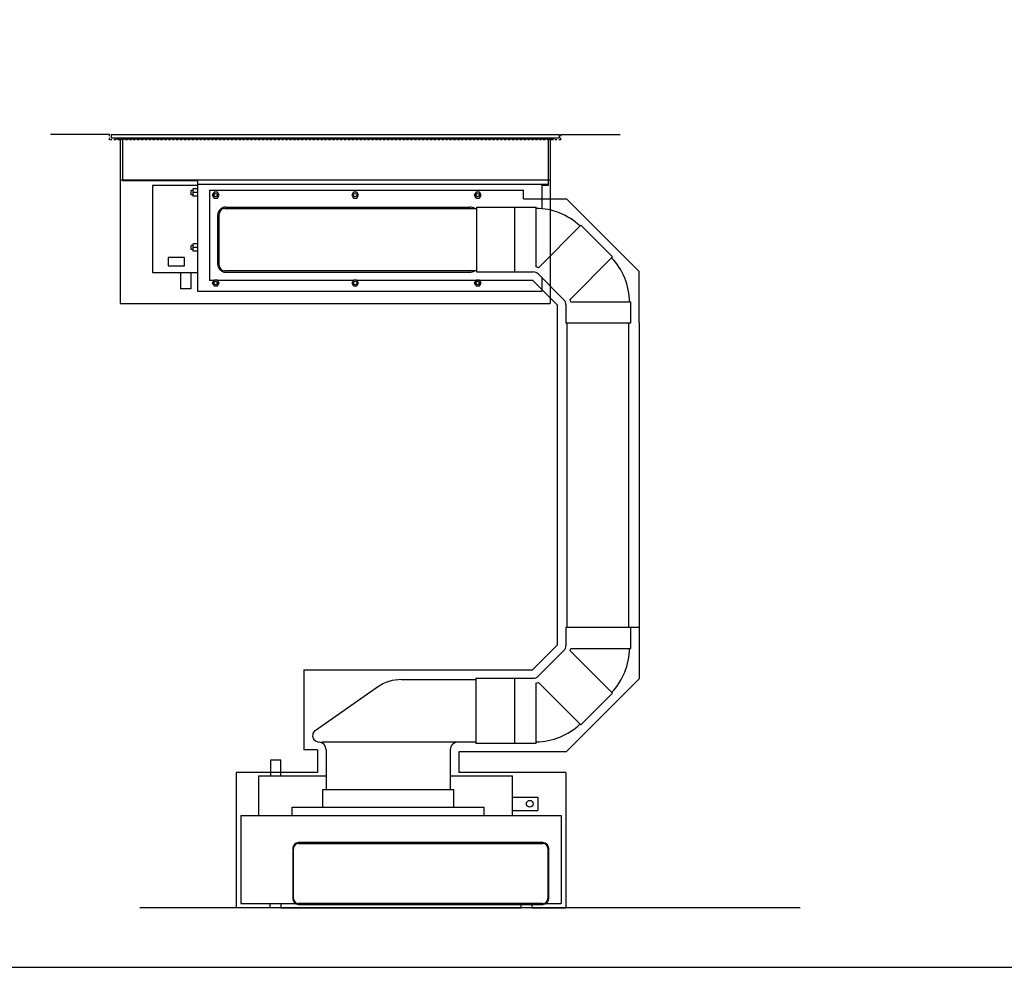
# Model space of a CAD drawing. Units: millimetres. Extents: x -549 to 13708, y -10404 to 2083.
# Drawn here: x 717 to 1882, y -10404 to -9283 of the extents above; entities that cross this region are included whole.
import ezdxf

# ---------------------------------------------------------------- set-up
doc = ezdxf.new("R2010")
doc.units = ezdxf.units.MM
doc.header["$LTSCALE"] = 23.1
doc.linetypes.add('DASHED', pattern=[0.2, 0.1, -0.1])
doc.layers.add('FISHER_AND_PAYKEL', color=7, linetype='Continuous', true_color=0x000000)

msp = doc.modelspace()

# ---------------------------------------------------------------- linework, layer by layer
at = {"layer": 'FISHER_AND_PAYKEL', "color": 5, "linetype": 'Continuous', "true_color": 0x0000ff}
for p, q in [((823.6, -9418.5, 70), (753.6, -9418.5, 70)), ((1357.6, -9418.5, 70), (1427.6, -9418.5, 70))]:
    msp.add_line(p, q, dxfattribs=at)
at = {"layer": 'FISHER_AND_PAYKEL', "color": 3, "linetype": 'DASHED', "true_color": 0x00ff00}
for p, q in [((823.6, -9425, 70), (823.6, -9418.5, 70)), ((1357.6, -9425, 70), (1357.6, -9418.5, 70)), ((1357.6, -9425, 70), (823.6, -9425, 70))]:
    msp.add_line(p, q, dxfattribs=at)
at = {"layer": 'FISHER_AND_PAYKEL', "color": 18, "linetype": 'Continuous', "true_color": 0x000000}
for p, q in [((825.6, -9418.5, 70), (1355.6, -9418.5, 70)), ((825.6, -9418.5, 70), (825.6, -9422.5, 70)), ((825.6, -9422.5, 70), (1355.6, -9422.5, 70)), ((831.6, -9424, 70), (831.6, -9422.5, 70)), ((1349.6, -9424, 70), (831.6, -9424, 70)), ((839.1, -9424, 70), (839.1, -9473, 70)), ((1343.1, -9478.5, 70), (1343.1, -9424, 70)), ((1349.6, -9424, 70), (1349.6, -9422.5, 70)), ((1355.6, -9418.5, 70), (1355.6, -9422.5, 70)), ((839.1, -9473, 70), (927.6, -9473, 70)), ((927.6, -9479, 70), (874.6, -9479, 70)), ((874.6, -9479, 70), (874.6, -9582, 70)), ((927.6, -9473, 70), (927.6, -9604, 70)), ((927.6, -9477.5, 70), (1343.1, -9477.5, 70)), ((1335.6, -9478.5, 70), (1343.1, -9478.5, 70)), ((1335.6, -9506.4, 70), (1335.6, -9478.5, 70)), ((922.6, -9484.8, 70), (920.1, -9484.8, 70)), ((920.1, -9489.8, 70), (920.1, -9484.8, 70)), ((922.6, -9489.8, 70), (920.1, -9489.8, 70)), ((927.6, -9483, 70), (922.6, -9483, 70)), ((922.6, -9491.7, 70), (922.6, -9483, 70)), ((927.6, -9487.3, 70), (922.6, -9487.3, 70)), ((927.6, -9491.7, 70), (922.6, -9491.7, 70)), ((947.2, -9486.9, 70), (945.2, -9490.3, 70)), ((945.2, -9490.3, 70), (947.2, -9493.8, 70)), ((951.2, -9486.9, 70), (947.2, -9486.9, 70)), ((947.2, -9493.8, 70), (951.2, -9493.8, 70)), ((953.2, -9490.3, 70), (951.2, -9486.9, 70)), ((951.2, -9493.8, 70), (953.2, -9490.3, 70)), ((1112.2, -9486.9, 70), (1110.2, -9490.3, 70)), ((1110.2, -9490.3, 70), (1112.2, -9493.8, 70)), ((1116.2, -9486.9, 70), (1112.2, -9486.9, 70)), ((1112.2, -9493.8, 70), (1116.2, -9493.8, 70)), ((1118.2, -9490.3, 70), (1116.2, -9486.9, 70)), ((1116.2, -9493.8, 70), (1118.2, -9490.3, 70)), ((1257.2, -9486.9, 70), (1255.2, -9490.3, 70)), ((1255.2, -9490.3, 70), (1257.2, -9493.8, 70)), ((1261.2, -9486.9, 70), (1257.2, -9486.9, 70)), ((1257.2, -9493.8, 70), (1261.2, -9493.8, 70)), ((1263.2, -9490.3, 70), (1261.2, -9486.9, 70)), ((1261.2, -9493.8, 70), (1263.2, -9490.3, 70)), ((960.7, -9504.5, 70), (1249.9, -9504.5, 70)), ((1258.3, -9504.5, 70), (1328.2, -9504.5, 70)), ((1258.3, -9581.5, 70), (1258.3, -9504.5, 70)), ((1303.3, -9581.5, 70), (1303.3, -9504.5, 70)), ((1328.2, -9575.3, 70), (1328.2, -9504.5, 70)), ((951.7, -9572.5, 70), (951.7, -9513.5, 70)), ((953.2, -9573, 70), (953.2, -9513, 70)), ((960.2, -9506, 70), (1258.3, -9506, 70)), ((1331.1, -9576.3, 70), (1381.4, -9526, 70)), ((1418.7, -9563.4, 70), (1381.4, -9526, 70)), ((922.6, -9549.8, 70), (920.1, -9549.8, 70)), ((920.1, -9554.8, 70), (920.1, -9549.8, 70)), ((927.6, -9548, 70), (922.6, -9548, 70)), ((922.6, -9556.7, 70), (922.6, -9548, 70)), ((927.6, -9552.3, 70), (922.6, -9552.3, 70)), ((922.6, -9554.8, 70), (920.1, -9554.8, 70)), ((927.6, -9556.7, 70), (922.6, -9556.7, 70)), ((1368.4, -9613.7, 70), (1418.7, -9563.4, 70)), ((912.1, -9564, 70), (893.1, -9564, 70)), ((893.1, -9564, 70), (893.1, -9574, 70)), ((893.1, -9574, 70), (912.1, -9574, 70)), ((912.1, -9574, 70), (912.1, -9564, 70)), ((874.6, -9582, 70), (927.6, -9582, 70)), ((907.6, -9582, 70), (907.6, -9601, 70)), ((919.6, -9582, 70), (919.6, -9601, 70)), ((1258.3, -9580, 70), (960.2, -9580, 70)), ((960.7, -9581.5, 70), (1249.9, -9581.5, 70)), ((1303.3, -9581.5, 70), (1258.3, -9581.5, 70)), ((1303.3, -9581.1, 70), (1324.7, -9581.1, 70)), ((1330.7, -9583.6, 70), (1361.1, -9614.1, 70)), ((947.2, -9590.9, 70), (945.2, -9594.3, 70)), ((945.2, -9594.3, 70), (947.2, -9597.8, 70)), ((951.2, -9590.9, 70), (947.2, -9590.9, 70)), ((947.2, -9597.8, 70), (951.2, -9597.8, 70)), ((953.2, -9594.3, 70), (951.2, -9590.9, 70)), ((951.2, -9597.8, 70), (953.2, -9594.3, 70)), ((1112.2, -9590.9, 70), (1110.2, -9594.3, 70)), ((1110.2, -9594.3, 70), (1112.2, -9597.8, 70)), ((1116.2, -9590.9, 70), (1112.2, -9590.9, 70)), ((1112.2, -9597.8, 70), (1116.2, -9597.8, 70)), ((1118.2, -9594.3, 70), (1116.2, -9590.9, 70)), ((1116.2, -9597.8, 70), (1118.2, -9594.3, 70)), ((1257.2, -9590.9, 70), (1255.2, -9594.3, 70)), ((1255.2, -9594.3, 70), (1257.2, -9597.8, 70)), ((1261.2, -9590.9, 70), (1257.2, -9590.9, 70)), ((1257.2, -9597.8, 70), (1261.2, -9597.8, 70)), ((1263.2, -9594.3, 70), (1261.2, -9590.9, 70)), ((1261.2, -9597.8, 70), (1263.2, -9594.3, 70)), ((1335.6, -9604, 70), (1335.6, -9588.5, 70)), ((919.6, -9601, 70), (907.6, -9601, 70)), ((927.6, -9604, 70), (1335.6, -9604, 70)), ((1363.6, -9620.1, 70), (1363.6, -9641.5, 70)), ((1369.5, -9616.6, 70), (1440.2, -9616.6, 70)), ((1440.2, -9641.5, 70), (1440.2, -9616.6, 70)), ((1363.6, -9641.5, 70), (1440.2, -9641.5, 70)), ((1363.6, -10001.7, 70), (1440.2, -10001.7, 70)), ((1363.6, -10001.7, 70), (1363.6, -10023.1, 70)), ((1440.2, -10026.6, 70), (1440.2, -10001.7, 70)), ((1361.1, -10029.1, 70), (1330.7, -10059.6, 70)), ((1368.4, -10029.5, 70), (1418.7, -10079.8, 70)), ((1369.5, -10026.6, 70), (1440.2, -10026.6, 70)), ((1169.2, -10063.5, 70), (1256.9, -10063.5, 70)), ((1256.9, -10062, 70), (1324.7, -10062, 70)), ((1256.9, -10062, 70), (1256.9, -10139, 70)), ((1303.3, -10139, 70), (1303.3, -10062, 70)), ((1140.6, -10072.6, 70), (1066.9, -10124.1, 70)), ((1328.2, -10138.6, 70), (1328.2, -10067.9, 70)), ((1331.1, -10066.8, 70), (1381.4, -10117.2, 70)), ((1381.4, -10117.2, 70), (1418.7, -10079.8, 70)), ((1256.9, -10137.5, 70), (1074.7, -10137.5, 70)), ((1303.3, -10139, 70), (1256.9, -10139, 70)), ((1303.3, -10138.6, 70), (1328.2, -10138.6, 70)), ((1079.8, -10146.5, 70), (1079.8, -10193.5, 70)), ((1226.8, -10146.5, 70), (1226.8, -10193.5, 70)), ((1014.3, -10158.5, 70), (1026.3, -10158.5, 70)), ((1014.3, -10177.5, 70), (1014.3, -10158.5, 70)), ((1026.3, -10177.5, 70), (1026.3, -10158.5, 70)), ((1000.3, -10177.5, 70), (1079.8, -10177.5, 70)), ((1000.3, -10224.5, 70), (1000.3, -10177.5, 70)), ((1226.8, -10177.5, 70), (1300.3, -10177.5, 70)), ((1300.3, -10224.5, 70), (1300.3, -10177.5, 70)), ((1075.8, -10193.5, 70), (1230.8, -10193.5, 70)), ((1075.8, -10214.5, 70), (1075.8, -10193.5, 70)), ((1230.8, -10214.5, 70), (1230.8, -10193.5, 70)), ((1300.3, -10202.5, 70), (1330.3, -10202.5, 70)), ((1330.3, -10202.5, 70), (1330.3, -10218.5, 70)), ((1039.8, -10214.5, 70), (1266.8, -10214.5, 70)), ((1039.8, -10224.5, 70), (1039.8, -10214.5, 70)), ((1266.8, -10224.5, 70), (1266.8, -10214.5, 70)), ((978.8, -10224.5, 70), (1357.8, -10224.5, 70)), ((978.8, -10224.5, 70), (978.8, -10328.5, 70)), ((1300.3, -10218.5, 70), (1330.3, -10218.5, 70)), ((1357.8, -10224.5, 70), (1357.8, -10328.5, 70)), ((1336.3, -10256.5, 70), (1047.3, -10256.5, 70)), ((1047.3, -10257.5, 70), (1336.3, -10257.5, 70)), ((1040.3, -10263.5, 70), (1040.3, -10322.5, 70)), ((1041.3, -10322.5, 70), (1041.3, -10263.5, 70)), ((1342.3, -10263.5, 70), (1342.3, -10322.5, 70)), ((1343.3, -10322.5, 70), (1343.3, -10263.5, 70)), ((978.8, -10328.5, 70), (1043.7, -10328.5, 70)), ((1013.3, -10328.5, 70), (1013.3, -10333.5, 70)), ((1026.3, -10328.5, 70), (1026.3, -10333.5, 70)), ((1336.3, -10328.5, 70), (1047.3, -10328.5, 70)), ((1047.3, -10329.5, 70), (1336.3, -10329.5, 70)), ((1310.3, -10329.5, 70), (1310.3, -10333.5, 70)), ((1323.3, -10329.5, 70), (1323.3, -10333.5, 70)), ((1339.9, -10328.5, 70), (1357.8, -10328.5, 70)), ((1026.3, -10333.5, 70), (1013.3, -10333.5, 70)), ((1323.3, -10333.5, 70), (1310.3, -10333.5, 70))]:
    msp.add_line(p, q, dxfattribs=at)
at = {"layer": 'FISHER_AND_PAYKEL', "color": 3, "linetype": 'Continuous', "true_color": 0x00ff00}
msp.add_line((836.1, -9425, 70), (836.1, -9472.5, 70), dxfattribs=at)
at = {"layer": 'FISHER_AND_PAYKEL', "color": 1, "linetype": 'Continuous', "true_color": 0xff0000}
for p, q in [((836.1, -9472.5, 70), (836.1, -9618.5, 70)), ((1450.2, -9580.7, 70), (1364.1, -9494.5, 70)), ((1450.2, -9641.5, 70), (1450.2, -9580.7, 70)), ((946.8, -9591.5, 70), (941.7, -9591.5, 70)), ((1111.8, -9591.5, 70), (951.6, -9591.5, 70)), ((1324.5, -9591.5, 70), (1353.6, -9620.7, 70)), ((836.1, -9618.5, 70), (1345.1, -9618.5, 70)), ((1440.2, -10001.7, 70), (1450.2, -10001.7, 70)), ((1353.6, -10022.5, 70), (1324.1, -10052, 70)), ((1053.3, -10052, 70), (1053.3, -10146.5, 70)), ((1364.1, -10148.6, 70), (1450.2, -10062.5, 70)), ((1069.8, -10146.5, 70), (1053.3, -10146.5, 70)), ((1303.3, -10149, 70), (1236.8, -10149, 70)), ((1303.3, -10148.6, 70), (1364.1, -10148.6, 70)), ((973.3, -10173.5, 70), (973.3, -10333.5, 70)), ((1363.3, -10173.5, 70), (1363.3, -10333.5, 70)), ((1013.3, -10333.5, 70), (973.3, -10333.5, 70)), ((1026.3, -10333.5, 70), (1310.3, -10333.5, 70)), ((1323.3, -10333.5, 70), (1363.3, -10333.5, 70))]:
    msp.add_line(p, q, dxfattribs=at)
at = {"layer": 'FISHER_AND_PAYKEL'}
msp.add_lwpolyline([(-321, -10404), (1964, -10404), (1964, -8119), (-321, -8119)], close=True, dxfattribs=at)
at = {"layer": 'FISHER_AND_PAYKEL', "color": 3, "linetype": 'Continuous', "true_color": 0x00ff00}
msp.add_lwpolyline([(1345.1, -9425), (1345.1, -9472.5)], dxfattribs=at)
at = {"layer": 'FISHER_AND_PAYKEL', "color": 1, "linetype": 'Continuous', "true_color": 0xff0000}
for points in [[(1345.1, -9472.5), (836.1, -9472.5)], [(1345.1, -9472.5), (1345.1, -9618.5)], [(941.7, -9484.5), (1313.3, -9484.5)], [(941.7, -9484.5), (941.7, -9591.5)], [(1313.3, -9494.5), (1313.3, -9484.5)], [(1313.3, -9494.5), (1364.1, -9494.5)], [(1324.5, -9591.5), (1116.6, -9591.5)], [(1353.6, -10022.5), (1353.6, -9620.7)], [(1450.2, -9641.5), (1450.2, -10025.1)], [(1450.2, -10025.1), (1450.2, -10062.5)], [(1053.3, -10052), (1324.1, -10052)], [(1069.8, -10146.5), (1069.8, -10173.5)], [(1236.8, -10149), (1236.8, -10173.5)], [(1069.8, -10173.5), (973.3, -10173.5)], [(1363.3, -10173.5), (1236.8, -10173.5)]]:
    msp.add_lwpolyline(points, dxfattribs=at)
at = {"layer": 'FISHER_AND_PAYKEL', "color": 18, "linetype": 'Continuous', "true_color": 0x000000}
for points in [[(1365.1, -10001.7), (1365.1, -9641.5)], [(1438.1, -10001.7), (1438.1, -9641.5)]]:
    msp.add_lwpolyline(points, dxfattribs=at)
at = {"layer": 'FISHER_AND_PAYKEL', "color": 5, "linetype": 'Continuous', "true_color": 0x0000ff}
msp.add_lwpolyline([(1640.6, -10333.5), (859.6, -10333.5)], dxfattribs=at)
at = {"layer": 'FISHER_AND_PAYKEL', "color": 18, "linetype": 'Continuous', "true_color": 0x000000}
for centre, radius in [((949.2, -9490.3, 70), 2), ((1114.2, -9490.3, 70), 2), ((1259.2, -9490.3, 70), 2), ((949.2, -9594.3, 70), 2), ((1114.2, -9594.3, 70), 2), ((1259.2, -9594.3, 70), 2), ((1320.8, -10210.5, 70), 4)]:
    msp.add_circle(centre, radius, dxfattribs=at)
for centre, radius, start, end in [((960.7, -9513.5, 70), 9, 90, 180), ((960.2, -9513, 70), 7, 90, 180), ((1328.2, -9581.1, 70), 75.1, 46.0326, 89.9994), ((960.7, -9572.5, 70), 9, 180, 270), ((960.2, -9573, 70), 7, 180, 270), ((1324.7, -9589.6, 70), 14.8, 64.2834, 76.2014), ((1363.6, -9616.6, 70), 75.1, 0.0006, 43.9674), ((1324.7, -9589.6, 70), 8.5, 45, 90), ((1355.1, -9620.1, 70), 8.5, 0, 45), ((1355.1, -9620.1, 70), 14.8, 13.7986, 25.7166), ((1355.1, -10023.1, 70), 8.5, 315, 0), ((1355.1, -10023.1, 70), 14.8, 334.2834, 346.2014), ((1363.6, -10026.6, 70), 75.1, 316.0326, 359.9994), ((1169.2, -10113.5, 70), 50, 90, 124.992), ((1324.7, -10053.5, 70), 8.5, 270, 315), ((1324.7, -10053.5, 70), 14.8, 283.7986, 295.7166), ((1328.2, -10062, 70), 75.1, 270.0006, 313.9674), ((1070.9, -10129.9, 70), 7, 124.992, 218.847), ((1072.5, -10128.6, 70), 9, 218.847, 264.5807), ((1070.8, -10146.5, 70), 9, 0, 84.5807), ((1235.8, -10146.5, 70), 9, 90, 180), ((1047.3, -10263.5, 70), 7, 90, 180), ((1047.3, -10263.5, 70), 6, 90, 180), ((1336.3, -10263.5, 70), 7, 0, 90), ((1336.3, -10263.5, 70), 6, 0, 90), ((1047.3, -10322.5, 70), 7, 180, 270), ((1047.3, -10322.5, 70), 6, 180, 270), ((1336.3, -10322.5, 70), 6, 270, 0), ((1336.3, -10322.5, 70), 7, 270, 0)]:
    msp.add_arc(centre, radius, start, end, dxfattribs=at)
for points, knots in [([(1255.3, -9506, 70), (1254.5, -9505.6, 70), (1252.7, -9504.8, 70), (1250.8, -9504.5, 70), (1249.9, -9504.5, 70)], [0, 0, 0, 0, 0.500128, 1, 1, 1, 1]), ([(1249.9, -9581.5, 70), (1250.8, -9581.5, 70), (1252.7, -9581.3, 70), (1254.5, -9580.5, 70), (1255.3, -9580, 70)], [0, 0, 0, 0, 0.499873, 1, 1, 1, 1])]:
    msp.add_open_spline(points, degree=3, knots=knots, dxfattribs=at)

doc.saveas('drawing.dxf')
